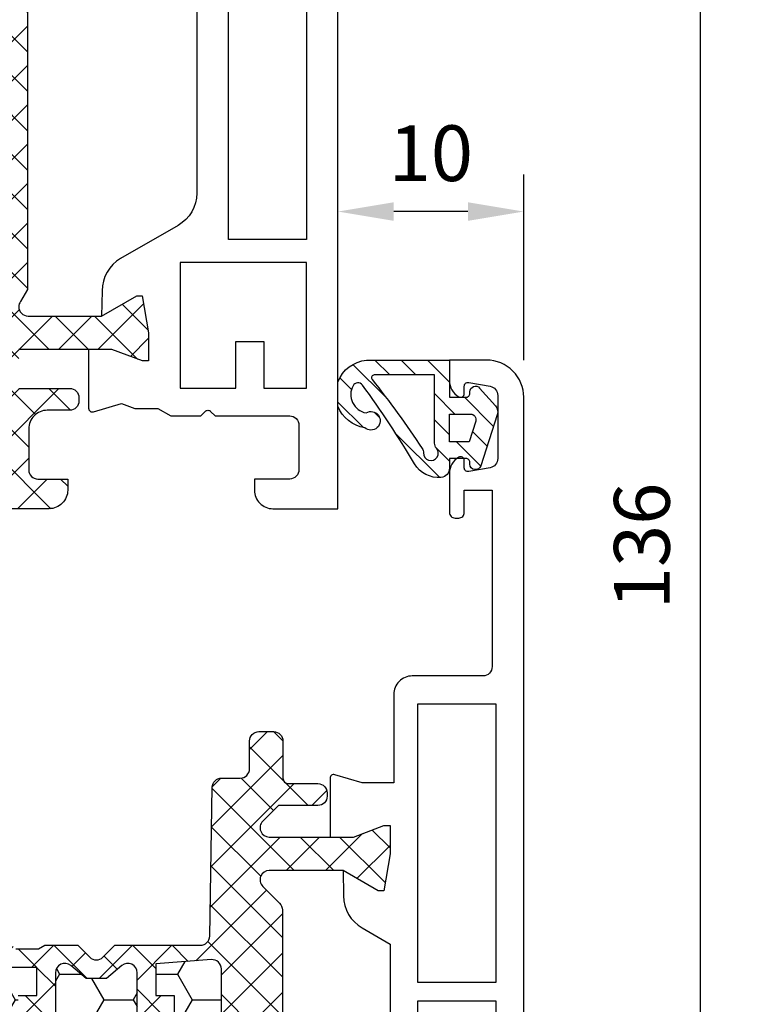
# Model space of a CAD drawing. Units: millimetres. Extents: x 0 to 3054, y -7328 to 594.
# Drawn here: x 98 to 136, y -2069 to -2016 of the extents above; entities that cross this region are included whole.
import ezdxf
from ezdxf.enums import TextEntityAlignment as Align

# ---------------------------------------------------------------- set-up
doc = ezdxf.new("R2010")
doc.units = ezdxf.units.MM
for name, color, linetype in [('a4pursom1', 7, 'Continuous'), ('A4PURSOM2', 3, 'Continuous'), ('LAYER01', 7, 'Continuous'), ('MITOITUS', 3, 'Continuous'), ('Profiilinumerot', 7, 'Continuous'), ('Täyttö katkot', 2, 'Continuous'), ('Täyttö tiivisteet', 3, 'Continuous')]:
    doc.layers.add(name, color=color, linetype=linetype)
doc.styles.add('Profiilinumerot', font='arial.ttf', dxfattribs={"height": 2.5})
doc.styles.get("Standard").update_dxf_attribs({"font": 'SIMPLEX'})
doc.dimstyles.new('Kansio$0', dxfattribs={"dimscale": 2, "dimtxt": 1.5, "dimasz": 1.5, "dimexe": 1, "dimexo": 1, "dimtad": 1, "dimdec": 1, "dimdsep": 46, "dimtxsty": 'Standard', "dimcen": 2.5, "dimclrd": 2, "dimclre": 2, "dimclrt": 3, "dimadec": 0, "dimazin": 2, "dimtfac": 1, "dimtdec": 1, "dimtmove": 0, "dimatfit": 3, "dimfxl": 0, "dimtolj": 1, "dimarcsym": 0})
pattern_1 = [(45, (0, 0), (-1.06066, 1.06066), []), (135, (0, 0), (-1.06066, -1.06066), [])]

# ---------------------------------------------------------------- blocks, each defined once
blk = doc.blocks.new('*D43')
at = {"layer": 'MITOITUS', "color": 2, "lineweight": -2, "transparency": 16777216}
for p, q in [((116.496, -1976.667), (136.496, -1976.667)), ((134.496, -1979.667), (134.496, -2109.667)), ((126.496, -2112.667), (136.496, -2112.667))]:
    blk.add_line(p, q, dxfattribs=at)
at = {"layer": 'MITOITUS', "color": 2, "transparency": 16777216}
for points in [[(133.996, -1979.667), (134.996, -1979.667), (134.496, -1976.667)], [(133.996, -2109.667), (134.996, -2109.667), (134.496, -2112.667)]]:
    blk.add_solid(points, dxfattribs=at)
at = {"layer": 'MITOITUS', "color": 3, "transparency": 16777216, "insert": (131.746, -2044.667), "char_height": 3, "attachment_point": 5, "rotation": 90}
blk.add_mtext('136', dxfattribs=at)
blk = doc.blocks.new('*D62')
at = {"layer": 'MITOITUS', "color": 2, "lineweight": -2, "transparency": 16777216}
for p, q in [((115, -2029.666), (115, -2024.666)), ((124.996, -2034.667), (124.996, -2024.666)), ((121.996, -2026.666), (118, -2026.666))]:
    blk.add_line(p, q, dxfattribs=at)
at = {"layer": 'MITOITUS', "color": 2, "transparency": 16777216}
for points in [[(118, -2026.166), (118, -2027.166), (115, -2026.666)], [(121.996, -2026.166), (121.996, -2027.166), (124.996, -2026.666)]]:
    blk.add_solid(points, dxfattribs=at)
at = {"layer": 'MITOITUS', "color": 3, "transparency": 16777216, "insert": (119.998, -2023.916), "char_height": 3, "attachment_point": 5}
blk.add_mtext('10', dxfattribs=at)
blk = doc.blocks.new('JT75BLOCK1')
at = {"layer": 'Täyttö katkot'}
h = blk.add_hatch(dxfattribs=at)
h.set_pattern_fill('_USER', color=2, scale=1.5, angle=45, style=0, pattern_type=2)
h.set_pattern_definition(pattern_1)
edge = h.paths.add_edge_path()
edge.add_line((43.563, 15.545), (43.563, 14.545))
edge.add_line((43.563, 14.545), (45.078, 14.545))
edge.add_line((45.078, 14.545), (45.078, 24.707))
edge.add_line((45.078, 24.707), (43.563, 24.707))
edge.add_line((43.563, 24.707), (43.563, 23.707))
edge.add_line((43.563, 23.707), (42.563, 23.707))
edge.add_line((42.563, 23.707), (42.563, 26.707))
edge.add_line((42.563, 26.707), (43.563, 26.707))
edge.add_line((43.563, 26.707), (43.563, 25.707))
edge.add_line((43.563, 25.707), (45.078, 25.707))
edge.add_line((45.078, 25.707), (45.078, 26.611))
edge.add_line((45.078, 26.611), (45.697, 31.178))
edge.add_arc((45.202, 31.245), 0.5, 352.2724, 480)
edge.add_line((44.952, 31.678), (44.023, 31.142))
edge.add_line((44.023, 31.142), (41.514, 31.142))
edge.add_line((41.514, 31.142), (41.514, 29.74))
edge.add_line((41.514, 29.74), (42.514, 29.74))
edge.add_line((42.514, 29.74), (42.514, 28.74))
edge.add_line((42.514, 28.74), (39.514, 28.74))
edge.add_line((39.514, 28.74), (39.514, 29.74))
edge.add_line((39.514, 29.74), (40.514, 29.74))
edge.add_line((40.514, 29.74), (40.514, 33.842))
edge.add_line((40.514, 33.842), (39.214, 33.842))
edge.add_line((39.214, 33.842), (39.214, 33.342))
edge.add_line((39.214, 33.342), (39.714, 33.342))
edge.add_line((39.714, 33.342), (39.714, 32.842))
edge.add_line((39.714, 32.842), (38.714, 32.842))
edge.add_line((38.714, 32.842), (38.714, 36.045))
edge.add_line((38.714, 36.045), (38.997, 36.045))
edge.add_line((38.997, 36.045), (39.5, 35.543))
edge.add_line((39.5, 35.543), (39.5, 35.345))
edge.add_arc((40.1, 35.345), 0.6, 180, 270)
edge.add_line((40.1, 34.745), (40.5, 34.745))
edge.add_arc((40.5, 35.345), 0.6, 270, 360)
edge.add_line((41.1, 35.345), (41.1, 35.845))
edge.add_line((41.1, 35.845), (42.714, 35.845))
edge.add_line((42.714, 35.845), (42.714, 35.045))
edge.add_line((42.714, 35.045), (41.714, 35.045))
edge.add_line((41.714, 35.045), (41.714, 32.545))
edge.add_line((41.714, 32.545), (46.105, 32.545))
edge.add_line((46.105, 32.545), (46.775, 35.045))
edge.add_line((46.775, 35.045), (45.714, 35.045))
edge.add_line((45.714, 35.045), (45.714, 35.555))
edge.add_arc((46.204, 35.555), 0.49, 90, 180, ccw=False)
edge.add_line((46.204, 36.045), (49.25, 36.045))
edge.add_arc((49.25, 35.045), 1, 0, 90, ccw=False)
edge.add_line((50.25, 35.045), (50.25, 34.445))
edge.add_line((50.25, 34.445), (48.64, 34.445))
edge.add_arc((48.64, 33.955), 0.49, 90, 180)
edge.add_line((48.15, 33.955), (48.15, 31.745))
edge.add_arc((49.15, 31.745), 1, 180, 270)
edge.add_line((49.15, 30.745), (50.358, 30.745))
edge.add_arc((50.358, 30.245), 0.5, 0, 90, ccw=False)
edge.add_line((50.858, 30.245), (50.858, 30.069))
edge.add_arc((50.358, 30.069), 0.5, -90, 0, ccw=False)
edge.add_line((50.358, 29.569), (47.615, 29.569))
edge.add_line((47.615, 29.569), (47.615, 27.47))
edge.add_line((47.615, 27.47), (52.633, 27.47))
edge.add_line((52.633, 27.47), (54.269, 28.09))
edge.add_line((54.269, 28.09), (54.6, 28.09))
edge.add_line((54.6, 28.09), (54.6, 26.57))
edge.add_line((54.6, 26.57), (54.26, 24.581))
edge.add_line((54.26, 24.581), (53.963, 24.581))
edge.add_line((53.963, 24.581), (52.077, 25.67))
edge.add_line((52.077, 25.67), (48.115, 25.67))
edge.add_arc((48.115, 25.17), 0.5, 90, 180)
edge.add_arc((48.115, 25.17), 0.5, 180, 214.3933)
edge.add_line((47.702, 24.888), (48.078, 24.237))
edge.add_line((48.078, 24.237), (48.078, 3.853))
edge.add_line((48.078, 3.853), (47.702, 3.203))
edge.add_arc((48.115, 2.92), 0.5, 145.6067, 180)
edge.add_arc((48.115, 2.92), 0.5, 180, 270)
edge.add_line((48.115, 2.42), (52.077, 2.42))
edge.add_line((52.077, 2.42), (53.963, 3.509))
edge.add_line((53.963, 3.509), (54.26, 3.509))
edge.add_line((54.26, 3.509), (54.6, 1.52))
edge.add_line((54.6, 1.52), (54.6, 0))
edge.add_line((54.6, 0), (54.269, 0))
edge.add_line((54.269, 0), (52.633, 0.62))
edge.add_line((52.633, 0.62), (47.615, 0.62))
edge.add_line((47.615, 0.62), (47.615, -1.478))
edge.add_line((47.615, -1.478), (50.358, -1.478))
edge.add_arc((50.358, -1.978), 0.5, 0, 90, ccw=False)
edge.add_line((50.858, -1.978), (50.858, -2.155))
edge.add_arc((50.358, -2.155), 0.5, -90, 0, ccw=False)
edge.add_line((50.358, -2.655), (49.15, -2.655))
edge.add_arc((49.15, -3.655), 1, 90, 180)
edge.add_line((48.15, -3.655), (48.15, -5.865))
edge.add_arc((48.64, -5.865), 0.49, 180, 270)
edge.add_line((48.64, -6.355), (50.25, -6.355))
edge.add_line((50.25, -6.355), (50.25, -6.955))
edge.add_arc((49.25, -6.955), 1, 270, 360, ccw=False)
edge.add_line((49.25, -7.955), (46.204, -7.955))
edge.add_arc((46.204, -7.465), 0.49, 180, 270, ccw=False)
edge.add_line((45.714, -7.465), (45.714, -6.955))
edge.add_line((45.714, -6.955), (46.775, -6.955))
edge.add_line((46.775, -6.955), (46.105, -4.455))
edge.add_line((46.105, -4.455), (41.714, -4.455))
edge.add_line((41.714, -4.455), (41.714, -6.955))
edge.add_line((41.714, -6.955), (42.714, -6.955))
edge.add_line((42.714, -6.955), (42.714, -7.755))
edge.add_line((42.714, -7.755), (41.1, -7.755))
edge.add_line((41.1, -7.755), (41.1, -7.255))
edge.add_arc((40.5, -7.255), 0.6, 360, 450)
edge.add_line((40.5, -6.655), (40.1, -6.655))
edge.add_arc((40.1, -7.255), 0.6, 90, 180)
edge.add_line((39.5, -7.255), (39.5, -7.452))
edge.add_line((39.5, -7.452), (38.997, -7.955))
edge.add_line((38.997, -7.955), (38.714, -7.955))
edge.add_line((38.714, -7.955), (38.714, -4.752))
edge.add_line((38.714, -4.752), (39.714, -4.752))
edge.add_line((39.714, -4.752), (39.714, -5.252))
edge.add_line((39.714, -5.252), (39.214, -5.252))
edge.add_line((39.214, -5.252), (39.214, -5.752))
edge.add_line((39.214, -5.752), (40.514, -5.752))
edge.add_line((40.514, -5.752), (40.514, -1.65))
edge.add_line((40.514, -1.65), (39.514, -1.65))
edge.add_line((39.514, -1.65), (39.514, -0.65))
edge.add_line((39.514, -0.65), (42.514, -0.65))
edge.add_line((42.514, -0.65), (42.514, -1.65))
edge.add_line((42.514, -1.65), (41.514, -1.65))
edge.add_line((41.514, -1.65), (41.514, -3.052))
edge.add_line((41.514, -3.052), (44.023, -3.052))
edge.add_line((44.023, -3.052), (44.952, -3.588))
edge.add_arc((45.202, -3.155), 0.5, 240, 367.7276)
edge.add_line((45.697, -3.088), (45.078, 1.479))
edge.add_line((45.078, 1.479), (45.078, 2.383))
edge.add_line((45.078, 2.383), (43.563, 2.383))
edge.add_line((43.563, 2.383), (43.563, 1.383))
edge.add_line((43.563, 1.383), (42.563, 1.383))
edge.add_line((42.563, 1.383), (42.563, 4.383))
edge.add_line((42.563, 4.383), (43.563, 4.383))
edge.add_line((43.563, 4.383), (43.563, 3.383))
edge.add_line((43.563, 3.383), (45.078, 3.383))
edge.add_line((45.078, 3.383), (45.078, 13.545))
edge.add_line((45.078, 13.545), (43.563, 13.545))
edge.add_line((43.563, 13.545), (43.563, 12.545))
edge.add_line((43.563, 12.545), (42.563, 12.545))
edge.add_line((42.563, 12.545), (42.563, 15.545))
edge.add_line((42.563, 15.545), (43.563, 15.545))
at = {"layer": 'LAYER01', "color": 7, "linetype": 'Continuous'}
for points in [[(48.078, 24.237), (48.078, 3.853), (47.702, 3.203, 0.151206), (47.615, 2.92, 0.414214), (48.115, 2.42), (52.077, 2.42), (53.963, 3.509), (54.26, 3.509), (54.6, 1.52), (54.6, 0), (54.269, 0), (52.633, 0.62), (47.615, 0.62)], [(47.615, -1.478), (50.358, -1.478, -0.414214), (50.858, -1.978), (50.858, -2.155, -0.414214), (50.358, -2.655), (49.15, -2.655, 0.414214), (48.15, -3.655), (48.15, -5.865, 0.414214), (48.64, -6.355), (50.25, -6.355), (50.25, -6.955, -0.414214), (49.25, -7.955), (46.204, -7.955, -0.414214)]]:
    blk.add_lwpolyline(points, format="xyb", dxfattribs=at)
blk = doc.blocks.new('20237r')
at = {"layer": 'a4pursom1'}
blk.add_lwpolyline([(1.599, 20.787, -0.267949), (2.599, 19.055), (2.599, 9.032, -0.267949), (1.599, 7.3), (-1.5, 5.511, 0.267949), (-2.5, 3.779), (-2.523, 2.419), (-0.637, 3.507), (-0.34, 3.507), (0, 1.519), (0, -0.002), (-0.331, -0.002), (-1.967, 0.619), (-3.226, 0.619), (-3.226, -2.548, 0.500526), (-2.97, -2.74), (-1.45, -2.294), (-0.736, -2.555), (0.497, -2.555), (1.193, -2.957), (2.817, -2.957), (3.058, -2.715, -0.414214), (3.341, -2.715), (3.583, -2.957), (7.6, -2.957, -0.414214), (8.1, -3.457), (8.1, -5.856, -0.414214), (7.6, -6.356), (5.7, -6.356), (5.7, -6.956, 0.414214), (6.7, -7.956), (10.2, -7.956), (10.2, 36.044), (6.7, 36.044, 0.414214), (5.7, 35.044), (5.7, 34.444), (7.6, 34.444, -0.414214), (8.1, 33.944), (8.1, 31.544, -0.414214), (7.6, 31.044), (3.583, 31.044), (3.341, 30.802, -0.414214), (3.058, 30.802), (2.817, 31.044), (1.193, 31.044), (0.497, 30.643), (-0.736, 30.643), (-1.45, 30.381), (-2.97, 30.827, 0.500526), (-3.226, 30.635), (-3.226, 27.469), (-1.967, 27.469), (-0.331, 28.089), (0, 28.089), (0, 26.569), (-0.34, 24.58), (-0.637, 24.58), (-2.523, 25.669), (-2.5, 24.309, 0.267949), (-1.5, 22.577)], format="xyb", close=True, dxfattribs=at)
for points in [[(1.7, 29.544), (4.699, 29.544), (4.699, 27.044), (6.199, 27.044), (6.199, 29.544), (8.499, 29.544), (8.499, 22.794), (1.7, 22.794)], [(4.299, 6.547), (4.299, 21.54), (8.499, 21.54), (8.499, 6.547)], [(1.7, -1.457), (4.699, -1.457), (4.699, 1.043), (6.199, 1.043), (6.199, -1.457), (8.499, -1.457), (8.499, 5.293), (1.7, 5.293)]]:
    blk.add_lwpolyline(points, close=True, dxfattribs=at)
blk = doc.blocks.new('757511')
at = {"color": 0}
blk.add_blockref('20237r', (64.8, 32.956), dxfattribs=at)
at = {"layer": 'LAYER01'}
blk.add_blockref('JT75BLOCK1', (10.2, 32.955), dxfattribs=at)
at = {"layer": 'Profiilinumerot', "style": 'Profiilinumerot', "flags": 8}
blk.add_attdef('NUMERO', text='', height=5, rotation=90, dxfattribs=at).set_placement((-2.428, 44.813), align=Align.CENTER)
blk = doc.blocks.new('JT75BLOCK2')
at = {"layer": 'Täyttö katkot'}
h = blk.add_hatch(dxfattribs=at)
h.set_pattern_fill('HONEY', color=2, scale=0.5, style=0, pattern_type=2)
h.paths.add_polyline_path([(58.934, 13.539), (57.684, 13.539), (57.684, 12.539), (56.684, 12.539), (56.684, 15.539), (57.684, 15.539), (57.684, 14.539), (58.899, 14.539), (58.899, 18.479, 0.967298), (57.913, 18.647), (54.403, 18.647), (54.403, 18.147), (54.903, 18.147), (54.903, 17.647), (53.903, 17.647), (53.903, 20.047), (53.603, 20.047), (53.603, 19.264), (52.82, 19.264), (52.82, 20.047), (45.71, 20.047), (45.181, 17.047), (42.239, 17.047), (41.71, 20.047), (36.71, 20.047), (36.181, 17.047), (33.239, 17.047), (32.71, 20.047), (27.71, 20.047), (27.181, 17.047), (24.239, 17.047), (23.71, 20.047), (19.129, 20.047), (18.729, 19.847), (14.69, 19.847), (14.353, 20.047), (13.991, 20.047), (13.991, 17.647), (12.991, 17.647), (12.991, 18.147), (13.491, 18.147), (13.491, 18.647), (10.108, 18.647), (9.896, 19.003, 0.254146), (9.486, 19.246, 0.414214), (8.986, 18.746, 0.088978), (9.006, 18.571), (9.486, 16.928), (9.486, 15.572), (10.486, 15.572), (10.486, 16.572), (11.486, 16.572), (11.486, 13.572), (10.486, 13.572), (10.486, 14.572), (9.486, 14.572), (9.486, 9.047), (10.486, 9.047), (10.486, 10.047), (11.486, 10.047), (11.486, 7.047), (10.486, 7.047), (10.486, 8.047), (9.486, 8.047), (9.486, 2.521), (10.486, 2.521), (10.486, 3.521), (11.486, 3.521), (11.486, 0.521), (10.486, 0.521), (10.486, 1.521), (9.486, 1.521), (9.486, 0.165), (9.006, -1.477, 0.071179), (8.986, -1.618, 0.435745), (9.486, -2.153, 0.254146), (9.896, -1.909), (10.108, -1.553), (13.491, -1.553), (13.491, -1.053), (12.991, -1.053), (12.991, -0.553), (13.991, -0.553), (13.991, -2.953), (15.489, -2.953), (15.489, -13.477, 0.400008), (15.964, -13.977), (41.489, -15.953), (45.739, -15.953, 0.414214), (46.239, -15.453), (46.239, -13.453), (48.239, -13.453), (48.389, -4.453), (49.681, -4.453), (49.681, -3.253), (51.289, -3.253), (51.289, -1.753), (50.289, -1.753), (50.289, -0.753), (52.289, -0.753), (52.289, -2.976, 0.63707), (53.11, -3.359), (53.943, -2.66), (54.489, -2.66), (55.035, -2.66), (55.867, -3.359, 0.63707), (56.689, -2.976), (56.689, -0.753), (58.689, -0.753), (58.689, -1.753), (57.689, -1.753), (57.689, -3.453), (60.684, -3.679, 0.436393), (61.221, -3.18), (61.221, 3.288), (60.006, 3.288), (60.006, 2.288), (59.006, 2.288), (59.006, 5.288), (60.006, 5.288), (60.006, 4.288), (61.221, 4.288), (61.221, 5.428)])
h = blk.add_hatch(dxfattribs=at)
h.set_pattern_fill('_USER', color=2, scale=1.5, angle=45, style=0, pattern_type=2)
h.set_pattern_definition(pattern_1)
edge = h.paths.add_edge_path()
edge.add_arc((64.753, 15.247), 0.5, 231.3806, 270, ccw=False)
edge.add_line((64.441, 14.856), (64.359, 14.931))
edge.add_arc((64.039, 14.547), 0.5, 50.2284, 90)
edge.add_line((64.039, 15.047), (61.903, 15.047))
edge.add_arc((61.903, 16.047), 1, 180, 270, ccw=False)
edge.add_line((60.903, 16.047), (60.903, 17.957))
edge.add_arc((61.393, 17.957), 0.49, 90, 180, ccw=False)
edge.add_line((61.393, 18.447), (63.003, 18.447))
edge.add_line((63.003, 18.447), (63.003, 19.047))
edge.add_arc((62.003, 19.047), 1, 0, 90)
edge.add_line((62.003, 20.047), (56.08, 20.047))
edge.add_line((56.08, 20.047), (55.88, 19.847))
edge.add_line((55.88, 19.847), (54.383, 19.847))
edge.add_line((54.383, 19.847), (54.183, 20.047))
edge.add_line((54.183, 20.047), (53.903, 20.047))
edge.add_line((53.903, 20.047), (53.903, 17.647))
edge.add_line((53.903, 17.647), (54.903, 17.647))
edge.add_line((54.903, 17.647), (54.903, 18.147))
edge.add_line((54.903, 18.147), (54.403, 18.147))
edge.add_line((54.403, 18.147), (54.403, 18.647))
edge.add_line((54.403, 18.647), (57.913, 18.647))
edge.add_arc((58.403, 18.547), 0.5, -7.7276, 168.463, ccw=False)
edge.add_line((58.899, 18.479), (58.899, 14.539))
edge.add_line((58.899, 14.539), (57.684, 14.539))
edge.add_line((57.684, 14.539), (57.684, 15.539))
edge.add_line((57.684, 15.539), (56.684, 15.539))
edge.add_line((56.684, 15.539), (56.684, 12.539))
edge.add_line((56.684, 12.539), (57.684, 12.539))
edge.add_line((57.684, 12.539), (57.684, 13.539))
edge.add_line((57.684, 13.539), (58.934, 13.539))
edge.add_line((58.934, 13.539), (61.221, 5.428))
edge.add_line((61.221, 5.428), (61.221, 4.288))
edge.add_line((61.221, 4.288), (60.006, 4.288))
edge.add_line((60.006, 4.288), (60.006, 5.288))
edge.add_line((60.006, 5.288), (59.006, 5.288))
edge.add_line((59.006, 5.288), (59.006, 2.288))
edge.add_line((59.006, 2.288), (60.006, 2.288))
edge.add_line((60.006, 2.288), (60.006, 3.288))
edge.add_line((60.006, 3.288), (61.221, 3.288))
edge.add_line((61.221, 3.288), (61.221, -3.18))
edge.add_arc((60.721, -3.18), 0.5, -94.3045, 0, ccw=False)
edge.add_line((60.684, -3.679), (57.689, -3.453))
edge.add_line((57.689, -3.453), (57.689, -1.753))
edge.add_line((57.689, -1.753), (58.689, -1.753))
edge.add_line((58.689, -1.753), (58.689, -0.753))
edge.add_line((58.689, -0.753), (56.689, -0.753))
edge.add_line((56.689, -0.753), (56.689, -2.976))
edge.add_arc((56.189, -2.976), 0.5, 230, 360, ccw=False)
edge.add_line((55.867, -3.359), (55.035, -2.66))
edge.add_line((55.035, -2.66), (54.489, -2.66))
edge.add_line((54.489, -2.66), (53.943, -2.66))
edge.add_line((53.943, -2.66), (53.11, -3.359))
edge.add_arc((52.789, -2.976), 0.5, 180, 310, ccw=False)
edge.add_line((52.289, -2.976), (52.289, -0.753))
edge.add_line((52.289, -0.753), (50.289, -0.753))
edge.add_line((50.289, -0.753), (50.289, -1.753))
edge.add_line((50.289, -1.753), (51.289, -1.753))
edge.add_line((51.289, -1.753), (51.289, -3.253))
edge.add_line((51.289, -3.253), (49.681, -3.253))
edge.add_line((49.681, -3.253), (49.681, -4.453))
edge.add_line((49.681, -4.453), (49.963, -4.453))
edge.add_line((49.963, -4.453), (50.163, -4.253))
edge.add_line((50.163, -4.253), (51.381, -4.253))
edge.add_line((51.381, -4.253), (51.727, -4.453))
edge.add_line((51.727, -4.453), (53.489, -4.453))
edge.add_line((53.489, -4.453), (54.135, -3.807))
edge.add_arc((54.489, -4.16), 0.5, 45, 135, ccw=False)
edge.add_line((54.842, -3.807), (55.489, -4.453))
edge.add_line((55.489, -4.453), (60.097, -4.453))
edge.add_arc((60.097, -4.953), 0.5, 0.9548, 90, ccw=False)
edge.add_line((60.597, -4.945), (60.731, -12.962))
edge.add_arc((61.231, -12.953), 0.5, 180.9548, 270)
edge.add_line((61.231, -13.453), (62.239, -13.453))
edge.add_arc((62.239, -13.953), 0.5, 0, 90, ccw=False)
edge.add_line((62.739, -13.953), (62.739, -15.453))
edge.add_arc((63.239, -15.453), 0.5, 180, 270)
edge.add_line((63.239, -15.953), (64.039, -15.953))
edge.add_arc((64.039, -15.453), 0.5, 270, 360)
edge.add_line((64.539, -15.453), (64.539, -13.453))
edge.add_arc((64.839, -13.453), 0.3, 90, 180, ccw=False)
edge.add_line((64.839, -13.153), (66.416, -13.153))
edge.add_arc((66.416, -12.653), 0.5, 270, 360)
edge.add_line((66.916, -12.653), (66.916, -12.479))
edge.add_arc((66.416, -12.479), 0.5, 0, 90)
edge.add_line((66.416, -11.979), (64.294, -11.979))
edge.add_line((64.294, -11.979), (63.448, -11.132))
edge.add_arc((63.801, -10.779), 0.5, 90, 225, ccw=False)
edge.add_line((63.801, -10.279), (68.333, -10.279))
edge.add_line((68.333, -10.279), (69.969, -10.899))
edge.add_line((69.969, -10.899), (70.3, -10.899))
edge.add_line((70.3, -10.899), (70.3, -9.379))
edge.add_line((70.3, -9.379), (69.96, -7.39))
edge.add_line((69.96, -7.39), (69.663, -7.39))
edge.add_line((69.663, -7.39), (67.777, -8.479))
edge.add_line((67.777, -8.479), (63.802, -8.479))
edge.add_arc((63.802, -7.979), 0.5, 135, 270, ccw=False)
edge.add_line((63.449, -7.625), (64.359, -6.715))
edge.add_arc((64.006, -6.361), 0.5, 315, 360)
edge.add_line((64.506, -6.361), (64.506, 8.161))
edge.add_line((64.506, 8.161), (63.449, 9.218))
edge.add_arc((63.802, 9.571), 0.5, 90, 225, ccw=False)
edge.add_line((63.802, 10.071), (67.777, 10.071))
edge.add_line((67.777, 10.071), (69.663, 8.982))
edge.add_line((69.663, 8.982), (69.96, 8.982))
edge.add_line((69.96, 8.982), (70.3, 10.971))
edge.add_line((70.3, 10.971), (70.3, 12.491))
edge.add_line((70.3, 12.491), (69.969, 12.491))
edge.add_line((69.969, 12.491), (68.333, 11.871))
edge.add_line((68.333, 11.871), (63.595, 11.871))
edge.add_line((63.595, 11.871), (62.75, 12.717))
edge.add_arc((63.103, 13.07), 0.5, 90, 225, ccw=False)
edge.add_line((63.103, 13.57), (66.046, 13.57))
edge.add_arc((66.046, 14.07), 0.5, 270, 360)
edge.add_line((66.546, 14.07), (66.546, 14.247))
edge.add_arc((66.046, 14.247), 0.5, 360, 450)
edge.add_line((66.046, 14.747), (64.753, 14.747))
at = {"layer": 'a4pursom1'}
for points in [[(61.221, 3.288), (61.221, -3.18, -0.436393), (60.684, -3.679), (57.689, -3.453), (57.689, -1.753), (58.689, -1.753), (58.689, -0.753)], [(56.689, -0.753), (56.689, -2.976, -0.63707), (55.867, -3.359), (55.035, -2.66), (54.489, -2.66), (53.943, -2.66), (53.11, -3.359, -0.63707), (52.289, -2.976), (52.289, -0.753)], [(50.163, -4.253), (51.381, -4.253), (51.727, -4.453), (53.489, -4.453), (54.135, -3.807, -0.414214), (54.842, -3.807), (55.489, -4.453), (60.097, -4.453, -0.409341), (60.597, -4.945), (60.731, -12.962, 0.409341), (61.231, -13.453), (62.239, -13.453, -0.414214), (62.739, -13.953), (62.739, -15.453, 0.414214), (63.239, -15.953), (64.039, -15.953, 0.414214), (64.539, -15.453), (64.539, -13.453, -0.414214), (64.839, -13.153), (66.416, -13.153, 0.414214), (66.916, -12.653), (66.916, -12.479, 0.414214), (66.416, -11.979), (64.294, -11.979), (63.448, -11.132, -0.668179), (63.801, -10.279), (68.333, -10.279), (69.969, -10.899), (70.3, -10.899), (70.3, -9.379), (69.96, -7.39), (69.663, -7.39), (67.777, -8.479), (63.802, -8.479, -0.668179), (63.449, -7.625), (64.359, -6.715, 0.198912), (64.506, -6.361), (64.506, 8.161)]]:
    blk.add_lwpolyline(points, format="xyb", dxfattribs=at)
blk.add_lwpolyline([(50.289, -1.753), (51.289, -1.753), (51.289, -3.253), (49.681, -3.253)], dxfattribs=at)
blk = doc.blocks.new('20239r')
at = {"layer": 'a4pursom1'}
blk.add_lwpolyline([(7.2, 30.946), (7.2, -23.054, -0.414214), (5.2, -25.054), (3.2, -25.054), (3.2, -23.947, -0.267949), (3.7, -23.081, -0.57735), (4, -23.254), (4, -23.654, 0.466308), (4.235, -23.851), (5.387, -23.648, 0.36397), (5.8, -23.156), (5.8, -19.753, 0.36397), (5.387, -19.261), (4.235, -19.057, 0.466308), (4, -19.254), (4, -19.654, -0.57735), (3.7, -19.828, -0.267949), (3.2, -18.962), (3.2, -16.854, -0.414214), (3.5, -16.554), (3.7, -16.554, -0.414214), (4, -16.854), (4, -18.054), (5.5, -18.054), (5.5, -8.554, 0.414214), (5, -8.054), (3.292, -8.054), (1.2, -8.054, -0.414214), (0.2, -7.054), (0.2, -2.307), (-1.502, -2.307), (-2.97, -2.738, -0.500526), (-3.226, -2.546), (-3.226, 0.62), (-1.967, 0.62), (-0.331, 0), (0, 0), (0, 1.52), (-0.34, 3.509), (-0.637, 3.509), (-2.523, 2.42), (-2.5, 3.781, -0.267949), (-1.5, 5.513), (0, 6.379), (0, 17.011)], format="xyb", dxfattribs=at)
for points in [[(1.501, 24.446), (1.501, 9.442), (5.7, 9.442), (5.7, 24.446)], [(1.501, 8.446), (1.501, -6.558), (5.7, -6.558), (5.7, 8.446)]]:
    blk.add_lwpolyline(points, close=True, dxfattribs=at)
blk = doc.blocks.new('757521')
at = {"color": 0}
for name, p in [('JT75BLOCK2', (7.5, 2.953)), ('20239r', (77.8, -7.946))]:
    blk.add_blockref(name, p, dxfattribs=at)
at = {"layer": 'Profiilinumerot', "style": 'Profiilinumerot', "flags": 8}
blk.add_attdef('NUMERO', text='', height=5, rotation=90, dxfattribs=at).set_placement((-2, 27.4), align=Align.CENTER)
blk = doc.blocks.new('ECO770001')
at = {"layer": 'Täyttö tiivisteet'}
h = blk.add_hatch(dxfattribs=at)
h.set_pattern_fill('_USER', color=256, angle=45, pattern_type=2)
h.set_pattern_definition([(45, (0, 0), (-0.70711, 0.70711), [])])
h.paths.add_polyline_path([(1.685, 5.693, 0.854108), (1.1, 5.6), (1.1, 5.5, -0.414214), (0.9, 5.3), (0, 5.3), (0, 5.816, 0.38805), (-0.455, 6.314, 0.289563), (-1.882, 5.583, -0.025437), (-4.686, 1.343, -0.549925), (-5.192, 1.378, -0.511362), (-4.486, 2.838, 1.992276), (-4.561, 3.637, 0.269662), (-6, 2.484), (-6, 1.164, 0.283411), (-4.468, 0), (0, 0), (0, 2), (0.9, 2, -0.414194), (1.1, 1.8), (1.1, 1.7, 0.691497), (1.625, 1.502), (2.475, 2.468, 0.264872), (2.576, 2.953)])
h.paths.add_polyline_path([(-1.466, 4.758, 0.154025), (-1.4, 4.99, -1.469801), (-0.7, 4.737, 0.182674), (-0.8, 4.472), (-0.8, 0.8), (-4.046, 0.8, -0.628614), (-4.163, 1.044, 0.022966)], flags=16)
h.paths.add_polyline_path([(0, 4.4), (1.054, 4.4), (1.414, 3.293, -0.509527), (1.128, 2.9), (0, 2.9)], flags=16)
at = {"layer": 'A4PURSOM2'}
for points in [[(1.1, 1.8), (1.1, 1.7, 0.691517), (1.625, 1.502), (2.475, 2.468, 0.264873), (2.576, 2.953), (1.685, 5.693, 0.854081), (1.1, 5.6), (1.1, 5.5, -0.414214), (0.9, 5.3), (0, 5.3), (0, 5.816, 0.38805), (-0.455, 6.314, 0.289563), (-1.882, 5.583, -0.025437), (-4.686, 1.343, -0.549925), (-5.192, 1.378, -0.511362), (-4.486, 2.838, 1.992276), (-4.561, 3.637, 0.269662), (-6, 2.484), (-6, 1.164, 0.283411), (-4.468, 0), (0, 0), (0, 2), (0.9, 2, -0.414215)], [(-0.8, 4.472), (-0.8, 0.8), (-4.046, 0.8, -0.628614), (-4.163, 1.044, 0.022966), (-1.466, 4.758, 0.154028), (-1.4, 4.99, -1.469804), (-0.7, 4.737, 0.18267)], [(1.054, 4.4), (0, 4.4), (0, 2.9), (1.128, 2.9, 0.509528), (1.414, 3.293)]]:
    blk.add_lwpolyline(points, format="xyb", close=True, dxfattribs=at)
blk = doc.blocks.new('LK75eco Det9')
at = {"color": 0}
blk.add_blockref('757511', (0, 48), dxfattribs=at)
at = {"color": 0, "xscale": -1, "rotation": 180}
blk.add_blockref('757521', (0, 48), dxfattribs=at)
at = {"layer": 'a4pursom1', "color": 0, "xscale": -1, "rotation": 180}
blk.add_blockref('ECO770001', (81, 81), dxfattribs=at)
at = {"layer": 'Profiilinumerot', "style": 'Profiilinumerot', "flags": 8}
for p in [(-5.212, 93.259), (-5.515, 16.641)]:
    blk.add_attdef('NUMERO', text='', height=5, rotation=90, dxfattribs=at).set_placement(p, align=Align.MIDDLE_CENTER)

msp = doc.modelspace()

# ---------------------------------------------------------------- block references
at = {"layer": 'a4pursom1', "color": 0}
msp.add_blockref('LK75eco Det9', (40, -2115.666), dxfattribs=at)

# ---------------------------------------------------------------- dimensions: what is measured, and where the dimension line sits
at = {"layer": 'MITOITUS'}
dim = msp.add_linear_dim(base=(134.496, -2112.667), p1=(114.496, -1976.667), p2=(124.496, -2112.667), angle=90, dimstyle='Kansio$0', dxfattribs=at)
dim.commit()
dim.dimension.update_dxf_attribs({"geometry": '*D43', "text_midpoint": (131.746, -2044.667)})
dim = msp.add_linear_dim(base=(115, -2026.666), p1=(124.996, -2036.667), p2=(115, -2031.666), dimstyle='Kansio$0', dxfattribs=at)
dim.commit()
dim.dimension.update_dxf_attribs({"geometry": '*D62', "text_midpoint": (119.998, -2023.916)})

doc.saveas('drawing.dxf')
